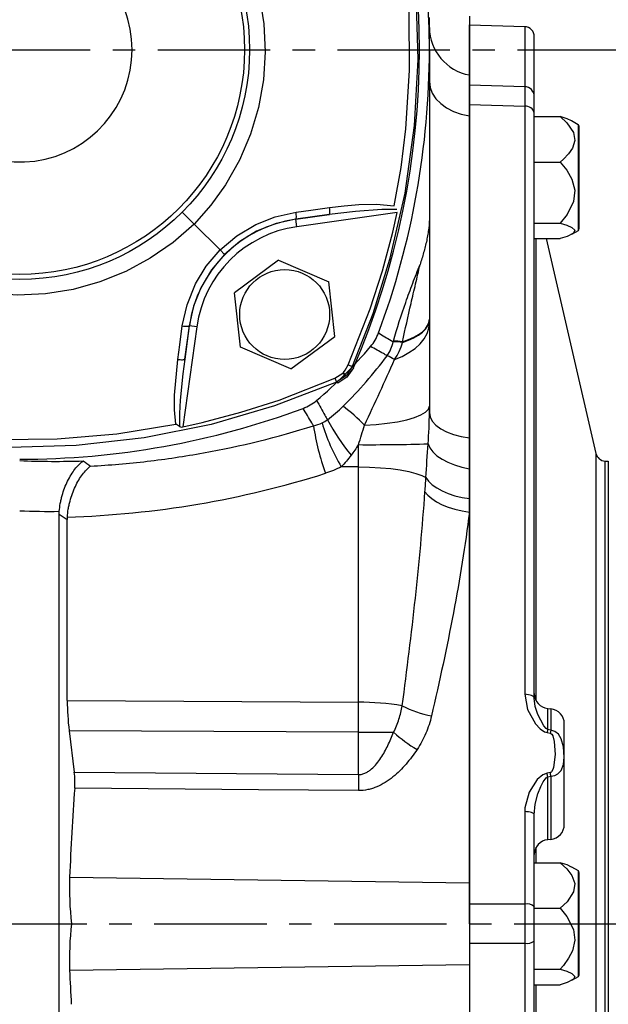
# Model space of a CAD drawing. Units: millimetres. Extents: x -49 to 2146, y -28 to 1372.
# Drawn here: x 1433 to 1550, y 440 to 637 of the extents above; entities that cross this region are included whole.
import ezdxf

# ---------------------------------------------------------------- set-up
doc = ezdxf.new("R2010")
doc.units = ezdxf.units.MM
doc.linetypes.add('中心線', pattern=[12, 7.5, -1.5, 1.5, -1.5])
for name, color, linetype in [('CEN', 2, '中心線'), ('DIM', 3, 'Continuous'), ('MAIN', 7, 'Continuous')]:
    doc.layers.add(name, color=color, linetype=linetype)
doc.styles.get("Standard").update_dxf_attribs({"font": 'simplex.shx'})
doc.dimstyles.new('L', dxfattribs={"dimscale": 7, "dimtxt": 2.7, "dimasz": 2.5, "dimexe": 1, "dimexo": 1, "dimgap": 1, "dimtad": 1, "dimdec": 4, "dimdsep": 46, "dimtxsty": 'Standard', "dimcen": 0, "dimclrd": 256, "dimclre": 256, "dimclrt": 256, "dimadec": 0, "dimazin": 0, "dimtfac": 0.6, "dimtdec": 4, "dimtmove": 0, "dimatfit": 3, "dimfxl": 0, "dimtolj": 1, "dimarcsym": 0})

# ---------------------------------------------------------------- blocks, each defined once
blk = doc.blocks.new('*D8')
at = {"layer": 'Defpoints', "color": 0}
for p in [(1294.35, 873.92), (1294.35, 511.83), (1694.55, 485.16)]:
    blk.add_point(p, dxfattribs=at)
at = {"layer": 'DIM', "lineweight": -2}
for p, q in [((1294.35, 518.83), (1294.35, 880.92)), ((1694.55, 492.16), (1694.55, 880.92)), ((1677.05, 873.92), (1311.85, 873.92))]:
    blk.add_line(p, q, dxfattribs=at)
at = {"layer": 'DIM'}
for points in [[(1311.85, 876.84), (1311.85, 871), (1294.35, 873.92)], [(1677.05, 876.84), (1677.05, 871), (1694.55, 873.92)]]:
    blk.add_solid(points, dxfattribs=at)
at = {"layer": 'DIM', "insert": (1494.45, 890.37), "char_height": 18.9, "attachment_point": 5}
blk.add_mtext('\\A1;400.2', dxfattribs=at)
blk = doc.blocks.new('*D10')
at = {"layer": 'Defpoints', "color": 0}
for p in [(1694.55, 821.39), (1432.55, 799.53), (1694.55, 485.16)]:
    blk.add_point(p, dxfattribs=at)
at = {"layer": 'DIM', "lineweight": -2}
for p, q in [((1432.55, 806.53), (1432.55, 828.39)), ((1694.55, 492.16), (1694.55, 828.39)), ((1450.05, 821.39), (1677.05, 821.39))]:
    blk.add_line(p, q, dxfattribs=at)
at = {"layer": 'DIM'}
for points in [[(1450.05, 824.3), (1450.05, 818.47), (1432.55, 821.39)], [(1677.05, 824.3), (1677.05, 818.47), (1694.55, 821.39)]]:
    blk.add_solid(points, dxfattribs=at)
at = {"layer": 'DIM', "insert": (1563.55, 837.84), "char_height": 18.9, "attachment_point": 5}
blk.add_mtext('\\A1;262', dxfattribs=at)
blk = doc.blocks.new('A$C365E3372')
at = {"layer": 'MAIN'}
for p, q in [((90.1, 180), (101.17, 179.61)), ((90.1, 0), (90.1, 180)), ((101.17, 179.61), (101.17, 167.58)), ((103.1, 165.65), (103.1, 177.61)), ((101.17, 167.58), (90.1, 167.93)), ((103.1, 162.26), (103.1, 165.65)), ((90.1, 164.02), (101.17, 163.67)), ((101.17, 163.67), (101.17, 45.93)), ((103.1, 45.17), (103.1, 162.26)), ((103.1, 161.61), (108.29, 161.61)), ((110.55, 160.79), (111.85, 160.03)), ((111.85, 160.03), (111.85, 139.07)), ((111.85, 160.03), (111.85, 138.75)), ((112.1, 139.18), (112.1, 159.6)), ((103.1, 152.5), (108.29, 152.5)), ((103.1, 140.28), (108.29, 140.28)), ((111.85, 138.75), (110.55, 137.99)), ((111.85, 139.07), (111.85, 138.75)), ((103.1, 137.17), (108.29, 137.17)), ((103.48, 44.61), (103.48, 137.17)), ((105.48, 137.17), (115.41, 94.18)), ((115.41, 94.18), (115.41, -94.18)), ((117.25, 92.63), (117.9, 92.6)), ((117.25, -92.63), (117.25, 92.63)), ((117.9, 92.6), (117.9, -92.6)), ((105.79, 43.09), (106.41, 43.03)), ((105.79, 38.9), (105.79, 43.09)), ((106.41, 43.03), (106.41, 38.77)), ((109.1, 36.52), (109.1, 40.04)), ((105.65, 38.26), (106.27, 38.14)), ((106.41, 38.77), (105.79, 38.9)), ((109.1, 19.87), (109.1, 36.52)), ((106.27, 30.25), (105.65, 30.14)), ((105.79, 29.38), (106.41, 29.51)), ((105.79, 16.82), (105.79, 29.38)), ((106.41, 29.51), (106.41, 16.88)), ((101.17, 22.44), (101.17, 3.91)), ((103.1, 3.39), (103.1, 21.82)), ((106.41, 16.88), (105.79, 16.82)), ((103.48, 12.22), (103.48, 15.3)), ((103.1, 12.22), (108.29, 12.22)), ((110.55, 11.4), (111.85, 10.64)), ((111.85, 10.64), (111.85, -10.64)), ((112.1, -10.21), (112.1, 10.21)), ((101.17, 3.91), (90.1, 3.91)), ((103.1, -3.39), (103.1, 3.39)), ((103.1, 3.11), (103.1, 3.39)), ((103.1, 3.11), (108.29, 3.11)), ((90.1, 0), (90.1, -180)), ((90.1, -3.91), (101.17, -3.91)), ((101.17, -3.91), (101.17, -163.67)), ((103.1, -162.26), (103.1, -3.39)), ((103.1, -9.11), (108.29, -9.11)), ((111.85, -10.64), (110.55, -11.4)), ((103.1, -12.22), (108.29, -12.22)), ((103.48, -137.17), (103.48, -12.22))]:
    blk.add_line(p, q, dxfattribs=at)
at = {"layer": 'MAIN', "flags": 128}
for points in [[(101.17, 167.58), (101.17, 166.03), (101.17, 163.67)], [(110.52, 160.73), (109.65, 161.18), (108.29, 161.61)], [(108.29, 161.61), (109.63, 160.36), (110.95, 158.41), (111.23, 156.83), (110.75, 155.27), (109.97, 154.13), (108.93, 153.06), (108.29, 152.5)], [(108.29, 152.5), (109.6, 150.87), (110.63, 149.06), (111.21, 146.88), (110.97, 144.63), (109.65, 141.98), (108.29, 140.28)], [(108.29, 140.28), (109.6, 139.86), (110.63, 139.4), (111.21, 138.85), (110.97, 138.28), (109.65, 137.6), (108.29, 137.17)], [(101.17, 45.93), (101.74, 42.86), (103.31, 40), (104.25, 39.01), (105.13, 38.43), (105.65, 38.26)], [(103.1, 45.17), (103.06, 45.32), (102.95, 45.46), (102.78, 45.59), (102.54, 45.7), (102.25, 45.79), (101.91, 45.86), (101.55, 45.91), (101.17, 45.93)], [(105.79, 38.9), (105.48, 39.06), (104.97, 39.6), (103.79, 41.89), (103.3, 43.5), (103.1, 45.17)], [(106.27, 38.14), (106.42, 38.08), (106.58, 37.94), (106.78, 37.62), (107.06, 36.49), (107.24, 33.86), (106.95, 31.25), (106.83, 30.86), (106.55, 30.4), (106.41, 30.29), (106.27, 30.25)], [(106.41, 29.51), (107.18, 29.67), (107.83, 30.02), (108.47, 30.69), (108.93, 31.89), (109.06, 33.38), (108.95, 35.41), (108.5, 37.05), (107.91, 37.95), (107.22, 38.5), (106.41, 38.77)], [(105.65, 30.14), (104.79, 29.81), (103.69, 28.88), (102.05, 26.34), (101.2, 23.18), (101.17, 22.44)], [(103.1, 21.82), (103.3, 23.94), (103.83, 26.01), (104.39, 27.48), (104.85, 28.4), (105.5, 29.22), (105.79, 29.38)], [(103.1, 21.82), (103.06, 21.94), (102.95, 22.05), (102.78, 22.16), (102.54, 22.25), (102.25, 22.33), (101.91, 22.39), (101.55, 22.43), (101.17, 22.44)], [(110.52, 11.34), (109.65, 11.79), (108.29, 12.22)], [(108.29, 12.22), (109.6, 11), (110.63, 9.66), (111.21, 8.03), (110.97, 6.35), (109.65, 4.38), (108.29, 3.11)], [(101.17, 3.91), (101.17, -0.09), (101.17, -3.91)], [(108.29, 3.11), (109.63, 1.43), (110.95, -1.18), (111.23, -3.3), (110.75, -5.4), (109.97, -6.92), (108.93, -8.36), (108.29, -9.11)], [(108.29, -9.11), (109.6, -9.53), (110.63, -9.98), (111.21, -10.54), (110.97, -11.11), (109.65, -11.79), (108.29, -12.22)]]:
    blk.add_lwpolyline(points, dxfattribs=at)
at = {"layer": 'MAIN'}
for centre, radius, start, end in [((101.1, 177.61), 2, 0, 88), ((101.14, 165.62), 1.96, 0.9442, 89.0047), ((101.37, 161.92), 1.76, 11.0911, 96.6162), ((111.6, 159.6), 0.5, 0, 60), ((111.6, 139.18), 0.5, 300, 0), ((117.36, 94.63), 2, 193, 267), ((106.1, 46.08), 3, 180, 264), ((106.1, 40.04), 3, 0, 84), ((138.54, 31.46), 33.59, 167.1911, 168.3109), ((138.07, 31.42), 32.5, 166.9322, 168.0666), ((85.97, 26.12), 20.08, 9.3605, 11.5503), ((86.87, 26.2), 19.82, 9.6264, 11.7927), ((106.1, 19.87), 3, 276, 0), ((106.1, 13.83), 3, 96, 180), ((111.6, 10.21), 0.5, 0, 60), ((101.61, 1.7), 2.26, 48.6215, 101.113), ((101.61, -1.7), 2.26, 258.887, 311.3785), ((111.6, -10.21), 0.5, 300, 0)]:
    blk.add_arc(centre, radius, start, end, dxfattribs=at)
blk = doc.blocks.new('A$C9303')
at = {"layer": 'MAIN'}
for p, q in [((-35.44, 55.48), (-32.62, 75.53)), ((32.62, 75.53), (35.44, 55.48)), ((35.44, 55.48), (32.62, 75.53)), ((-65.28, 65.28), (-63.42, 66.54)), ((-63.67, 66.79), (-63.42, 66.54)), ((63.42, 66.54), (63.67, 66.79)), ((63.42, 66.54), (65.28, 65.28)), ((-66.54, 63.42), (-66.79, 63.67)), ((-54.28, 63.93), (-63.09, 57.4)), ((-54.28, 63.93), (-44.22, 59.56)), ((57.4, 63.09), (46.51, 61.85)), ((63.93, 54.28), (57.4, 63.09)), ((65.77, 63.09), (64.78, 64.66)), ((66.79, 63.67), (66.54, 63.42)), ((-33.02, 61.95), (-33.96, 55.27)), ((-33.93, 55.26), (-33.02, 61.95)), ((33.96, 55.27), (33.02, 61.95)), ((33.02, 61.95), (33.93, 55.26)), ((33.02, 61.95), (33.96, 55.27)), ((33.93, 55.26), (33.02, 61.95)), ((42.13, 51.79), (46.51, 61.85)), ((-44.22, 59.56), (-42.97, 48.66)), ((-63.09, 57.4), (-61.85, 46.51)), ((-35.44, 55.48), (-33.96, 55.27)), ((-33.93, 55.26), (-33.96, 55.27)), ((33.93, 55.26), (33.96, 55.27)), ((33.93, 55.26), (33.96, 55.27)), ((33.96, 55.27), (35.44, 55.48)), ((33.96, 55.27), (35.44, 55.48)), ((63.93, 54.28), (59.56, 44.22)), ((42.13, 51.79), (48.66, 42.97)), ((-51.79, 42.13), (-42.97, 48.66)), ((-51.79, 42.13), (-61.85, 46.51)), ((59.56, 44.22), (48.66, 42.97)), ((-40.1, 40.1), (-41, 41)), ((-34.91, 34.91), (-40.1, 40.1)), ((34.91, 34.91), (40.1, 40.1)), ((-75.53, 32.62), (-55.48, 35.44)), ((-55.27, 33.96), (-61.95, 33.02)), ((-61.95, 33.02), (-55.26, 33.93)), ((-55.48, 35.44), (-55.27, 33.96)), ((-55.26, 33.93), (-55.27, 33.96)), ((-34.91, 34.91), (-32.53, 32.53)), ((34.91, 34.91), (32.53, 32.53)), ((55.26, 33.93), (55.27, 33.96)), ((55.26, 33.93), (61.95, 33.02)), ((55.27, 33.96), (55.48, 35.44)), ((61.95, 33.02), (55.27, 33.96)), ((55.48, 35.44), (75.53, 32.62)), ((-55.48, -35.44), (-75.53, -32.62)), ((-61.95, -33.02), (-55.27, -33.96)), ((-55.26, -33.93), (-61.95, -33.02)), ((-32.53, -32.53), (-34.91, -34.91)), ((32.53, -32.53), (34.91, -34.91)), ((61.95, -33.02), (55.26, -33.93)), ((55.27, -33.96), (61.95, -33.02)), ((75.53, -32.62), (55.48, -35.44)), ((-55.27, -33.96), (-55.48, -35.44)), ((-55.26, -33.93), (-55.27, -33.96)), ((-40.1, -40.1), (-34.91, -34.91)), ((40.1, -40.1), (34.91, -34.91)), ((55.26, -33.93), (55.27, -33.96)), ((55.48, -35.44), (55.27, -33.96)), ((-41, -41), (-40.1, -40.1)), ((41, -41), (40.1, -40.1)), ((-59.56, -44.22), (-48.66, -42.97)), ((-42.13, -51.79), (-48.66, -42.97)), ((51.79, -42.13), (42.97, -48.66)), ((51.79, -42.13), (61.85, -46.51)), ((-63.93, -54.28), (-59.56, -44.22)), ((63.09, -57.4), (61.85, -46.51)), ((44.22, -59.56), (42.97, -48.66)), ((-42.13, -51.79), (-46.51, -61.85)), ((-63.93, -54.28), (-57.4, -63.09)), ((-33.96, -55.27), (-35.44, -55.48)), ((-32.62, -75.53), (-35.44, -55.48)), ((-33.93, -55.26), (-33.96, -55.27)), ((-33.96, -55.27), (-33.02, -61.95)), ((-33.02, -61.95), (-33.93, -55.26)), ((35.44, -55.48), (32.62, -75.53)), ((33.93, -55.26), (33.02, -61.95)), ((33.02, -61.95), (33.96, -55.27)), ((33.93, -55.26), (33.96, -55.27)), ((35.44, -55.48), (33.96, -55.27)), ((54.28, -63.93), (63.09, -57.4)), ((54.28, -63.93), (44.22, -59.56)), ((-57.4, -63.09), (-46.51, -61.85)), ((-66.79, -63.67), (-66.54, -63.42)), ((-65.28, -65.28), (-66.54, -63.42)), ((-65.77, -63.09), (-64.78, -64.66)), ((63.09, -65.77), (64.66, -64.78)), ((66.54, -63.42), (66.79, -63.67)), ((-63.42, -66.54), (-63.67, -66.79)), ((65.28, -65.28), (63.42, -66.54)), ((63.67, -66.79), (63.42, -66.54))]:
    blk.add_line(p, q, dxfattribs=at)
at = {"layer": 'MAIN', "flags": 128}
for points in [[(-63.42, 66.54), (-51.03, 71.3), (-38.29, 75.02), (-24.9, 77.72), (-11.33, 79.27), (1.94, 79.66), (15.19, 78.95), (28.72, 77.07), (42.04, 74.04), (52.83, 70.68), (63.42, 66.54)], [(31.25, 74.95), (23.58, 76.32), (15.83, 77.3), (8.07, 77.89), (0.29, 78.1), (-7.53, 77.92), (-15.24, 77.36), (-23.28, 76.36), (-31.25, 74.95)], [(-32.62, 75.53), (-34.58, 75.1), (-36.53, 74.65), (-44.26, 72.6), (-51.9, 70.15), (-57.53, 68.07), (-63.09, 65.77)], [(-33.02, 61.95), (-32.64, 64.91), (-32.11, 70.16), (-31.96, 72.81), (-32, 75.46)], [(-32, 75.46), (-32.02, 75.47), (-32.21, 75.54), (-32.43, 75.56), (-32.62, 75.53)], [(-32, 75.46), (-31.41, 75.07), (-31.26, 74.96), (-31.25, 74.95)], [(-31.25, 74.95), (-31.04, 73.53), (-30.95, 72.08), (-30.93, 70.61), (-30.96, 69.14), (-31.2, 65.58), (-31.62, 62.02)], [(31.25, 74.95), (30.95, 72.08), (30.96, 69.14), (31.2, 65.58), (31.62, 62.02)], [(32, 75.46), (31.41, 75.07), (31.26, 74.96), (31.25, 74.95)], [(33.02, 61.95), (32.64, 64.91), (32.11, 70.16), (31.96, 72.81), (32, 75.46)], [(32, 75.46), (32.02, 75.47), (32.21, 75.54), (32.43, 75.56), (32.62, 75.53)], [(63.09, 65.77), (51.9, 70.15), (44.28, 72.59), (36.53, 74.65), (32.62, 75.53)], [(-66.79, 63.67), (-65.69, 65.36), (-64.09, 66.58), (-63.67, 66.79)], [(-66.54, 63.42), (-65.45, 65.1), (-65.28, 65.28)], [(-64.66, 64.78), (-64.78, 64.9), (-64.9, 65), (-65, 65.09), (-65.09, 65.16), (-65.16, 65.21), (-65.21, 65.25), (-65.25, 65.27), (-65.28, 65.28)], [(-64.78, 64.66), (-64.9, 64.78), (-65, 64.9), (-65.09, 65), (-65.16, 65.09), (-65.21, 65.16), (-65.25, 65.21), (-65.27, 65.25), (-65.28, 65.28)], [(-63.09, 65.77), (-63.5, 65.57), (-63.9, 65.34), (-64.29, 65.08), (-64.66, 64.78)], [(-63.09, 65.77), (-63.16, 65.93), (-63.22, 66.08), (-63.28, 66.21), (-63.33, 66.32), (-63.36, 66.41), (-63.39, 66.48), (-63.41, 66.52), (-63.42, 66.54)], [(63.09, 65.77), (63.16, 65.93), (63.22, 66.08), (63.28, 66.21), (63.33, 66.32), (63.36, 66.41), (63.39, 66.48), (63.41, 66.52), (63.42, 66.54)], [(64.66, 64.78), (64.18, 65.16), (63.09, 65.77)], [(63.67, 66.79), (65.46, 65.58), (66.65, 63.96), (66.79, 63.67)], [(64.66, 64.78), (64.78, 64.9), (64.9, 65), (65, 65.09), (65.09, 65.16), (65.16, 65.21), (65.21, 65.25), (65.25, 65.27), (65.28, 65.28)], [(65.28, 65.28), (65.27, 65.25), (65.25, 65.21), (65.21, 65.16), (65.16, 65.09), (65.09, 65), (65, 64.9), (64.9, 64.78), (64.78, 64.66)], [(65.28, 65.28), (66.33, 63.86), (66.54, 63.42)], [(-66.54, -63.42), (-71.3, -51.03), (-75.02, -38.29), (-77.72, -24.9), (-79.27, -11.33), (-79.66, 1.94), (-78.95, 15.19), (-77.07, 28.72), (-74.04, 42.04), (-70.68, 52.83), (-66.54, 63.42)], [(-65.77, 63.09), (-68.06, 57.54), (-70.15, 51.9), (-72.59, 44.28), (-74.65, 36.53), (-75.1, 34.58), (-75.53, 32.62)], [(-65.77, 63.09), (-65.93, 63.16), (-66.08, 63.22), (-66.21, 63.28), (-66.32, 63.33), (-66.41, 63.36), (-66.48, 63.39), (-66.52, 63.41), (-66.54, 63.42)], [(-64.78, 64.66), (-65.16, 64.18), (-65.49, 63.65), (-65.77, 63.09)], [(65.77, 63.09), (65.93, 63.16), (66.08, 63.22), (66.21, 63.28), (66.32, 63.33), (66.41, 63.36), (66.48, 63.39), (66.52, 63.41), (66.54, 63.42)], [(75.53, 32.62), (74.65, 36.53), (72.6, 44.26), (70.15, 51.9), (65.77, 63.09)], [(66.54, 63.42), (71.3, 51.03), (75.02, 38.29), (77.72, 24.9), (79.27, 11.33), (79.66, -1.94), (78.95, -15.19), (77.07, -28.72), (74.04, -42.04), (70.67, -52.86), (66.54, -63.42)], [(-31.62, 62.02), (-31.89, 62.05), (-32.14, 62.06), (-32.38, 62.07), (-32.59, 62.07), (-32.76, 62.05), (-32.89, 62.03), (-32.98, 61.99), (-33.02, 61.95)], [(-31.62, 62.02), (-32.02, 59.09), (-32.54, 55.32)], [(31.62, 62.02), (31.89, 62.05), (32.14, 62.06), (32.38, 62.07), (32.59, 62.07), (32.76, 62.05), (32.89, 62.03), (32.98, 61.99), (33.02, 61.95)], [(32.54, 55.32), (32.14, 58.25), (31.62, 62.02)], [(31.62, 62.02), (32.02, 59.09), (32.54, 55.32)], [(-41, 41), (-38.37, 44.09), (-36.24, 47.66), (-34.79, 51.33), (-33.93, 55.26)], [(-32.54, 55.32), (-33.49, 51.07), (-35.18, 46.9), (-37.34, 43.36), (-40.1, 40.1), (-40.1, 40.1)], [(-32.54, 55.32), (-32.81, 55.34), (-33.07, 55.36), (-33.3, 55.37), (-33.5, 55.37), (-33.68, 55.36), (-33.81, 55.33), (-33.89, 55.3), (-33.93, 55.26)], [(33.93, 55.26), (33.89, 55.3), (33.81, 55.33), (33.68, 55.36), (33.5, 55.37), (33.3, 55.37), (33.07, 55.36), (32.81, 55.34), (32.54, 55.32)], [(32.54, 55.32), (32.81, 55.34), (33.07, 55.36), (33.3, 55.37), (33.5, 55.37), (33.68, 55.36), (33.81, 55.33), (33.89, 55.3), (33.93, 55.26)], [(40.1, 40.1), (40.1, 40.1), (37.28, 43.43), (34.99, 47.28), (33.46, 51.16), (32.54, 55.32)], [(33.93, 55.26), (34.8, 51.31), (36.36, 47.42), (38.38, 44.07), (41, 41)], [(-34.91, 34.91), (-34.91, 34.91), (-30.72, 38.58), (-26.13, 41.77), (-21.23, 44.42), (-16.07, 46.5), (-10.68, 47.99), (-5.18, 48.88), (0.42, 49.14), (6.03, 48.78), (11.55, 47.8), (16.94, 46.19), (22.14, 43.98), (27.04, 41.21), (31.14, 38.26), (34.91, 34.91), (34.91, 34.91)], [(-40.1, 40.1), (-40.1, 40.1), (-43.43, 37.28), (-47.28, 34.99), (-51.16, 33.46), (-55.32, 32.54)], [(-55.26, 33.93), (-51.31, 34.8), (-47.42, 36.36), (-44.07, 38.38), (-41, 41)], [(55.32, 32.54), (51.07, 33.49), (46.9, 35.18), (43.36, 37.34), (40.1, 40.1), (40.1, 40.1)], [(41, 41), (44.09, 38.37), (47.66, 36.24), (51.33, 34.79), (55.26, 33.93)], [(-55.32, 32.54), (-55.34, 32.81), (-55.36, 33.07), (-55.37, 33.3), (-55.37, 33.5), (-55.36, 33.68), (-55.33, 33.81), (-55.3, 33.89), (-55.26, 33.93)], [(-34.91, -34.91), (-34.91, -34.91), (-38.58, -30.72), (-41.77, -26.13), (-44.42, -21.23), (-46.5, -16.07), (-47.99, -10.68), (-48.88, -5.18), (-49.14, 0.42), (-48.78, 6.03), (-47.8, 11.55), (-46.19, 16.94), (-43.98, 22.14), (-41.21, 27.04), (-38.26, 31.14), (-34.91, 34.91), (-34.91, 34.91)], [(34.91, 34.91), (34.91, 34.91), (38.58, 30.72), (41.77, 26.13), (44.42, 21.23), (46.5, 16.07), (47.99, 10.68), (48.88, 5.18), (49.14, -0.42), (48.78, -6.03), (47.8, -11.55), (46.19, -16.94), (43.98, -22.14), (41.21, -27.04), (38.26, -31.14), (34.91, -34.91), (34.91, -34.91)], [(55.32, 32.54), (55.34, 32.81), (55.36, 33.07), (55.37, 33.3), (55.37, 33.5), (55.36, 33.68), (55.33, 33.81), (55.3, 33.89), (55.26, 33.93)], [(-75.53, 32.62), (-75.56, 32.41), (-75.53, 32.17), (-75.46, 32)], [(-75.46, 32), (-72.47, 31.97), (-67.21, 32.38), (-61.95, 33.02)], [(-74.95, 31.25), (-74.96, 31.26), (-75.07, 31.41), (-75.46, 32)], [(-62.02, 31.62), (-64.95, 31.26), (-67.89, 31.02), (-71.41, 30.93), (-73.19, 31.01), (-74.95, 31.25)], [(-62.02, 31.62), (-62.05, 31.89), (-62.06, 32.14), (-62.07, 32.38), (-62.07, 32.59), (-62.05, 32.76), (-62.03, 32.89), (-61.99, 32.98), (-61.95, 33.02)], [(-55.32, 32.54), (-58.25, 32.14), (-62.02, 31.62)], [(62.02, 31.62), (59.09, 32.02), (55.32, 32.54)], [(61.95, 33.02), (64.91, 32.64), (70.16, 32.11), (72.81, 31.96), (75.46, 32)], [(62.02, 31.62), (62.05, 31.89), (62.06, 32.14), (62.07, 32.38), (62.07, 32.59), (62.05, 32.76), (62.03, 32.89), (61.99, 32.98), (61.95, 33.02)], [(74.95, 31.25), (72.08, 30.95), (69.14, 30.96), (65.58, 31.2), (62.02, 31.62)], [(75.46, 32), (75.07, 31.41), (74.96, 31.26), (74.95, 31.25)], [(75.46, 32), (75.47, 32.02), (75.54, 32.21), (75.56, 32.43), (75.53, 32.62)], [(-74.95, 31.25), (-76.32, 23.57), (-77.3, 15.83), (-78.04, 4.19), (-77.92, -7.53), (-76.89, -19.42), (-74.95, -31.25)], [(74.95, -31.25), (76.32, -23.58), (77.3, -15.83), (78.04, -4.16), (77.92, 7.53), (76.89, 19.45), (74.95, 31.25)], [(-75.46, -32), (-75.07, -31.41), (-74.96, -31.26), (-74.95, -31.25)], [(-74.95, -31.25), (-72.08, -30.95), (-69.14, -30.96), (-65.58, -31.2), (-62.02, -31.62)], [(62.02, -31.62), (64.95, -31.26), (67.89, -31.02), (71.41, -30.93), (74.95, -31.25)], [(-75.46, -32), (-75.47, -32.02), (-75.54, -32.21), (-75.56, -32.43), (-75.53, -32.62)], [(-75.53, -32.62), (-74.65, -36.53), (-72.6, -44.26), (-70.15, -51.9), (-68.07, -57.53), (-65.77, -63.09)], [(-61.95, -33.02), (-64.91, -32.64), (-70.16, -32.11), (-72.81, -31.96), (-75.46, -32)], [(-61.95, -33.02), (-61.99, -32.98), (-62.03, -32.89), (-62.05, -32.76), (-62.07, -32.59), (-62.07, -32.38), (-62.06, -32.14), (-62.05, -31.89), (-62.02, -31.62)], [(-62.02, -31.62), (-59.09, -32.02), (-55.32, -32.54)], [(-55.26, -33.93), (-55.3, -33.89), (-55.33, -33.81), (-55.36, -33.68), (-55.37, -33.5), (-55.37, -33.3), (-55.36, -33.07), (-55.34, -32.81), (-55.32, -32.54)], [(-55.32, -32.54), (-51.07, -33.49), (-46.9, -35.18), (-43.36, -37.34), (-40.1, -40.1), (-40.1, -40.1)], [(40.1, -40.1), (40.1, -40.1), (43.43, -37.28), (47.28, -34.99), (51.16, -33.46), (55.32, -32.54)], [(55.26, -33.93), (55.3, -33.89), (55.33, -33.81), (55.36, -33.68), (55.37, -33.5), (55.37, -33.3), (55.36, -33.07), (55.34, -32.81), (55.32, -32.54)], [(55.32, -32.54), (58.25, -32.14), (62.02, -31.62)], [(61.95, -33.02), (61.99, -32.98), (62.03, -32.89), (62.05, -32.76), (62.07, -32.59), (62.07, -32.38), (62.06, -32.14), (62.05, -31.89), (62.02, -31.62)], [(75.46, -32), (72.47, -31.97), (67.21, -32.38), (61.95, -33.02)], [(65.77, -63.09), (70.15, -51.9), (72.59, -44.28), (74.65, -36.53), (75.53, -32.62)], [(-41, -41), (-44.09, -38.37), (-47.66, -36.24), (-51.33, -34.79), (-55.26, -33.93)], [(34.91, -34.91), (34.91, -34.91), (30.72, -38.58), (26.13, -41.77), (21.23, -44.42), (16.07, -46.5), (10.68, -47.99), (5.18, -48.88), (-0.42, -49.14), (-6.03, -48.78), (-11.55, -47.8), (-16.94, -46.19), (-22.14, -43.98), (-27.04, -41.21), (-31.14, -38.26), (-34.91, -34.91), (-34.91, -34.91)], [(55.26, -33.93), (51.31, -34.8), (47.42, -36.36), (44.07, -38.38), (41, -41)], [(-33.93, -55.26), (-34.8, -51.31), (-36.36, -47.42), (-38.38, -44.07), (-41, -41)], [(-40.1, -40.1), (-40.1, -40.1), (-37.28, -43.43), (-34.99, -47.28), (-33.46, -51.16), (-32.54, -55.32)], [(32.54, -55.32), (33.49, -51.07), (35.18, -46.9), (37.34, -43.36), (40.1, -40.1), (40.1, -40.1)], [(41, -41), (38.37, -44.09), (36.24, -47.66), (34.79, -51.33), (33.93, -55.26)], [(-33.93, -55.26), (-33.89, -55.3), (-33.81, -55.33), (-33.68, -55.36), (-33.5, -55.37), (-33.3, -55.37), (-33.07, -55.36), (-32.81, -55.34), (-32.54, -55.32)], [(-32.54, -55.32), (-32.14, -58.25), (-31.62, -62.02)], [(31.62, -62.02), (32.02, -59.09), (32.54, -55.32)], [(32.54, -55.32), (32.81, -55.34), (33.07, -55.36), (33.3, -55.37), (33.5, -55.37), (33.68, -55.36), (33.81, -55.33), (33.89, -55.3), (33.93, -55.26)], [(-32, -75.46), (-31.97, -72.47), (-32.38, -67.21), (-33.02, -61.95)], [(-33.02, -61.95), (-32.98, -61.99), (-32.89, -62.03), (-32.76, -62.05), (-32.59, -62.07), (-32.38, -62.07), (-32.14, -62.06), (-31.89, -62.05), (-31.62, -62.02)], [(-31.62, -62.02), (-31.02, -67.89), (-30.93, -71.41), (-31.25, -74.95)], [(31.25, -74.95), (30.95, -72.08), (30.96, -69.14), (31.62, -62.02)], [(31.62, -62.02), (31.89, -62.05), (32.14, -62.06), (32.38, -62.07), (32.59, -62.07), (32.76, -62.05), (32.89, -62.03), (32.98, -61.99), (33.02, -61.95)], [(33.02, -61.95), (32.64, -64.91), (32.11, -70.16), (31.96, -72.81), (32, -75.46)], [(-63.67, -66.79), (-65.36, -65.69), (-66.58, -64.09), (-66.79, -63.67)], [(-65.77, -63.09), (-65.93, -63.16), (-66.08, -63.22), (-66.21, -63.28), (-66.32, -63.33), (-66.41, -63.36), (-66.48, -63.39), (-66.52, -63.41), (-66.54, -63.42)], [(-64.78, -64.66), (-64.9, -64.78), (-65, -64.9), (-65.09, -65), (-65.16, -65.09), (-65.21, -65.16), (-65.25, -65.21), (-65.27, -65.25), (-65.28, -65.28)], [(-64.66, -64.78), (-64.78, -64.9), (-64.9, -65), (-65, -65.09), (-65.09, -65.16), (-65.16, -65.21), (-65.21, -65.25), (-65.25, -65.27), (-65.28, -65.28)], [(-64.66, -64.78), (-64.18, -65.16), (-63.09, -65.77)], [(66.79, -63.67), (65.46, -65.59), (63.67, -66.79)], [(64.66, -64.78), (64.78, -64.9), (64.9, -65), (65, -65.09), (65.09, -65.16), (65.16, -65.21), (65.21, -65.25), (65.25, -65.27), (65.28, -65.28)], [(64.78, -64.66), (65.16, -64.18), (65.77, -63.09)], [(64.78, -64.66), (64.9, -64.78), (65, -64.9), (65.09, -65), (65.16, -65.09), (65.21, -65.16), (65.25, -65.21), (65.27, -65.25), (65.28, -65.28)], [(66.54, -63.42), (65.45, -65.1), (65.28, -65.28)], [(65.77, -63.09), (65.93, -63.16), (66.08, -63.22), (66.21, -63.28), (66.32, -63.33), (66.41, -63.36), (66.48, -63.39), (66.52, -63.41), (66.54, -63.42)], [(-63.42, -66.54), (-65.1, -65.45), (-65.28, -65.28)], [(-63.09, -65.77), (-63.16, -65.93), (-63.22, -66.08), (-63.28, -66.21), (-63.33, -66.32), (-63.36, -66.41), (-63.39, -66.48), (-63.41, -66.52), (-63.42, -66.54)], [(63.42, -66.54), (51.03, -71.3), (38.29, -75.02), (24.9, -77.72), (11.33, -79.27), (-1.94, -79.66), (-15.19, -78.95), (-28.72, -77.07), (-42.04, -74.04), (-52.86, -70.67), (-63.42, -66.54)], [(-63.09, -65.77), (-51.9, -70.15), (-44.28, -72.59), (-36.53, -74.65), (-32.62, -75.53)], [(32.62, -75.53), (36.53, -74.65), (44.26, -72.6), (51.9, -70.15), (63.09, -65.77)], [(63.09, -65.77), (63.16, -65.93), (63.22, -66.08), (63.28, -66.21), (63.33, -66.32), (63.36, -66.41), (63.39, -66.48), (63.41, -66.52), (63.42, -66.54)], [(-32.62, -75.53), (-32.41, -75.56), (-32.17, -75.53), (-32, -75.46)], [(-31.25, -74.95), (-31.26, -74.96), (-31.41, -75.07), (-32, -75.46)], [(-31.25, -74.95), (-23.58, -76.32), (-15.83, -77.3), (-4.19, -78.04), (7.53, -77.92), (19.42, -76.89), (31.25, -74.95)], [(32, -75.46), (31.41, -75.07), (31.26, -74.96), (31.25, -74.95)], [(32, -75.46), (32.02, -75.47), (32.21, -75.54), (32.43, -75.56), (32.62, -75.53)]]:
    blk.add_lwpolyline(points, dxfattribs=at)
at = {"layer": 'MAIN'}
for centre, radius in [((-53.03, 53.03), 9), ((53.03, 53.03), 9), ((0, 0), 46), ((0, 0), 45), ((-53.03, -53.03), 9), ((53.03, -53.03), 9)]:
    blk.add_circle(centre, radius, dxfattribs=at)
for centre, radius, start, end in [((0, -80), 160, 66.5506, 113.4494), ((80, 0), 160, 156.5506, 203.4494), ((-63.86, 63.86), 1.22, 130.7045, 139.2955), ((63.86, 63.86), 1.22, 40.7045, 49.2955), ((-80, 0), 160, 336.5506, 23.4494), ((-58.75, 58.75), 23.54, 278, 352), ((-58.75, 58.75), 25.04, 278, 352), ((58.75, 58.75), 25.04, 188, 262), ((58.75, 58.75), 23.54, 188, 262), ((-58.75, -58.75), 23.54, 8, 82), ((-58.75, -58.75), 25.04, 8, 82), ((58.75, -58.75), 25.04, 98, 172), ((58.75, -58.75), 23.54, 98, 172), ((-63.86, -63.86), 1.22, 220.7045, 229.2955), ((63.86, -63.86), 1.22, 310.7045, 319.2955)]:
    blk.add_arc(centre, radius, start, end, dxfattribs=at)

msp = doc.modelspace()

# ---------------------------------------------------------------- linework, layer by layer
at = {"layer": 'CEN', "ltscale": 3}
for p, q in [((1316.16964, 630.65937), (1553.05983, 630.65937)), ((1279.48284, 455.65937), (1700.54873, 455.65937))]:
    msp.add_line(p, q, dxfattribs=at)
at = {"layer": 'MAIN'}
for p, q in [((1522.54873, 637.35623), (1522.54873, 636.65937)), ((1522.54873, 636.65937), (1522.54873, 625.59443)), ((1522.54873, 625.59443), (1522.54873, 617.43733)), ((1522.54873, 617.43733), (1522.54873, 552.9515)), ((1514.54873, 558.03483), (1514.54873, 558.95986)), ((1522.54873, 552.9515), (1522.54873, 546.76467)), ((1500.33377, 547.1607), (1496.90399, 547.16389)), ((1500.33377, 500.00452), (1500.33377, 547.1607)), ((1522.54873, 546.76467), (1522.54873, 540.77902)), ((1522.54873, 540.77902), (1522.54873, 538.09253)), ((1440.44772, 455.65937), (1440.44772, 537.66576)), ((1442.06884, 500.32546), (1442.06884, 536.58305)), ((1522.54873, 538.09253), (1522.54873, 463.81647)), ((1442.06884, 500.32546), (1500.33377, 500.00452)), ((1442.44562, 494.30221), (1443.47049, 486.01702)), ((1500.33377, 493.98335), (1442.44562, 494.30221)), ((1500.33377, 485.52497), (1500.33377, 493.98335)), ((1500.33377, 493.98335), (1507.38463, 493.98335)), ((1443.47049, 486.01702), (1500.33377, 485.52497)), ((1442.54122, 464.95657), (1522.54873, 463.81647)), ((1522.54873, 463.81647), (1522.54873, 447.50227)), ((1432.54873, 455.65937), (1440.44772, 455.65937)), ((1440.44772, 437.00818), (1440.44772, 455.65937)), ((1440.44772, 455.65937), (1442.94158, 455.65937)), ((1442.54122, 446.36218), (1522.54873, 447.50227)), ((1522.54873, 447.50227), (1522.54873, 364.33406))]:
    msp.add_line(p, q, dxfattribs=at)
at = {"layer": 'MAIN', "flags": 128}
for points in [[(1514.54873, 624.27088), (1514.69489, 623.08281), (1515.12908, 621.92948), (1515.83862, 620.84458), (1516.80277, 619.85984), (1517.99333, 619.00404), (1519.37552, 618.30219), (1520.90893, 617.77482), (1522.54873, 617.43733)], [(1507.55243, 568.61102), (1509.08318, 569.25727), (1510.46277, 570.01077), (1511.66932, 570.85956), (1512.68372, 571.79019), (1513.48987, 572.7879), (1514.075, 573.83688), (1514.42983, 574.92049), (1514.54873, 576.02157)], [(1509.16255, 572.0425), (1510.36208, 572.48344), (1511.43234, 572.97338), (1512.36056, 573.50646), (1513.13563, 574.07631), (1513.74828, 574.67612), (1514.1912, 575.29871), (1514.45908, 575.93664), (1514.54873, 576.58229)], [(1509.18578, 572.16607), (1510.38043, 572.60724), (1511.44619, 573.09713), (1512.37039, 573.62992), (1513.14204, 574.19926), (1513.75194, 574.79837), (1514.19284, 575.42013), (1514.45949, 576.05715), (1514.54873, 576.70183)], [(1501.56424, 555.50302), (1503.90025, 555.63339), (1506.12571, 555.85716), (1508.18409, 556.16864), (1510.02309, 556.55993), (1511.59599, 557.02108), (1512.86283, 557.54037), (1513.79143, 558.10462), (1514.3582, 558.69949), (1514.54873, 559.30986)], [(1514.54873, 558.03483), (1514.69489, 557.15105), (1515.12908, 556.29311), (1515.83862, 555.48608), (1516.80277, 554.75355), (1517.99333, 554.11694), (1519.37552, 553.59485), (1520.90893, 553.20255), (1522.54873, 552.9515)], [(1514.29664, 551.74278), (1514.65892, 550.92683), (1515.25396, 550.13035), (1516.06716, 549.37289), (1517.0785, 548.67309), (1518.26315, 548.04815), (1519.59196, 547.51343), (1521.03229, 547.08207), (1522.54873, 546.76467)], [(1500.33377, 547.1607), (1502.58599, 547.10037), (1504.7686, 546.97005), (1506.83157, 546.77272), (1508.72764, 546.5129), (1510.41333, 546.19655), (1511.85003, 545.83092), (1513.0048, 545.4244), (1513.85117, 544.98628)], [(1513.85117, 544.98628), (1514.38327, 544.25671), (1515.11586, 543.55735), (1516.03264, 542.90377), (1517.11318, 542.31051), (1518.33342, 541.79081), (1519.66619, 541.35623), (1521.0818, 541.01644), (1522.54873, 540.77902)], [(1513.66275, 542.15856), (1514.24326, 541.44739), (1515.01815, 540.76737), (1515.97037, 540.13348), (1517.07894, 539.55967), (1518.31946, 539.05858), (1519.66462, 538.64125), (1521.0848, 538.31685), (1522.54873, 538.09253)], [(1500.33377, 482.30849), (1480.36189, 482.48593), (1443.55967, 482.81221)]]:
    msp.add_lwpolyline(points, dxfattribs=at)
at = {"layer": 'MAIN'}
for centre, radius, start, end in [((1432.54873, 630.65937), 22.5, 195.46601, 164.53399), ((1351.54873, 630.65937), 163, 0, 4.0129794), ((1524.3227, 635.20675), 9.77464, 180.6721852, 259.5436365), ((1351.54873, 630.65937), 163, 339.635026, 0.0000006), ((1507.30782, 560.09717), 12.08846, 81.174254, 90.0629716), ((1507.356, 560.26471), 12.0412, 81.2594876, 90.1258678), ((1432.54873, 630.65937), 92, 310.2340364, 319.7659636), ((1499.68421, 555.5154), 15.27757, 59.0013232, 65.2180159), ((1432.54873, 711.65937), 163, 270, 290.364974), ((1470.91735, 524.98749), 43.24846, 44.8769442, 52.4183554), ((1538.23576, 580.77607), 50.31172, 208.7733852, 218.5180438), ((1538.68586, 562.25521), 47.82962, 188.2998826, 200.062062), ((1529.18975, 566.48114), 37.62348, 196.2716309, 210.8929678), ((1502.8159, 936.73539), 385.16375, 269.6328879, 271.7080932), ((1500.12144, 442.89764), 57.10728, 80.9419911, 89.7869686), ((1519.72297, 520.3791), 23.6056, 243.2879558, 258.3700134), ((1527.14659, 515.98771), 29.57579, 228.0732287, 239.3863096), ((1682.36526, 483.91673), 182.03859, 179.4938082, 180.5061918)]:
    msp.add_arc(centre, radius, start, end, dxfattribs=at)
for centre, major_axis, ratio, start_param, end_param in [((1436.87155, 728.8088), (46.89857, 186.05562), 0.994762114, 3.417075464, 3.692303566), ((1439.71532, 728.69035), (73.93889, 175.71144), 0.994201342, 3.504193003, 3.545958254), ((1901.27247, 767.92397), (572.98589, 68.78001), 0.555315209, 3.714404345, 3.719120456), ((1459.35811, 494.20069), (-5.4257, 28.85577), 0.568893556, 1.251583875, 1.460735304), ((1646.73471, 367.88945), (-61.64529, 352.69065), 0.553350128, 1.144072686, 1.196890556), ((1461.65986, 455.86818), (-5.77185, 33.02242), 0.553350128, 1.196890556, 1.480672239), ((1461.65986, 455.45057), (5.77185, 33.02242), 0.553350128, 1.660920414, 1.944702098), ((1646.73471, 543.4293), (61.64529, 352.69065), 0.553350128, 1.944702098, 1.964831072)]:
    msp.add_ellipse(centre, major_axis=major_axis, ratio=ratio, start_param=start_param, end_param=end_param, dxfattribs=at)
for points, knots in [([(1514.54873, 635.09207), (1514.54873, 635.44427), (1514.54873, 635.96044), (1514.54873, 636.54143), (1514.54873, 636.82663), (1514.54873, 636.94772), (1514.54873, 637.02819), (1514.54908, 637.07006), (1514.54873, 637.10828)], [0, 0, 0, 0, 0.5, 0.75, 0.875, 0.9375, 0.9375, 1, 1, 1, 1]), ([(1514.54873, 631.00938), (1514.54873, 631.66328), (1514.54873, 633.47206), (1514.54873, 634.46078), (1514.54873, 635.09207)], [0, 0, 0, 0, 0.361513564, 1, 1, 1, 1]), ([(1514.54873, 630.65937), (1514.54873, 624.8419), (1514.54873, 619.16671), (1514.54873, 610.83651), (1514.54873, 608.09022), (1514.54873, 604.01282), (1514.54873, 602.66069), (1514.54873, 599.96986), (1514.54873, 598.62868), (1514.54873, 597.29967)], [0, 0, 0, 0, 0.5, 0.5, 0.75, 0.75, 0.875, 0.875, 1, 1, 1, 1]), ([(1514.54873, 597.29967), (1514.54873, 596.52302), (1514.5021, 595.72931), (1514.36371, 594.51461), (1514.30612, 594.10566), (1514.16855, 593.28002), (1514.08925, 592.86785), (1513.8267, 591.6422), (1513.61808, 590.83514), (1513.28096, 589.63155), (1513.16455, 589.23152), (1512.92693, 588.43279), (1512.80533, 588.03285), (1512.68322, 587.63583)], [0, 0, 0, 0, 0.25, 0.25, 0.375, 0.375, 0.5, 0.5, 0.75, 0.75, 0.875, 0.875, 1, 1, 1, 1]), ([(1514.54873, 597.29967), (1514.54873, 597.1824), (1514.54873, 597.01829), (1514.54873, 596.60871), (1514.54873, 596.3627), (1514.54873, 595.93555), (1514.54873, 595.78347), (1514.54873, 595.46048), (1514.54873, 595.2893), (1514.54873, 594.75817), (1514.54873, 594.37788), (1514.54873, 593.57493), (1514.54873, 593.15157), (1514.54873, 592.27347), (1514.54873, 591.82322), (1514.54873, 590.44764), (1514.54873, 589.49785), (1514.54873, 587.56465), (1514.54873, 586.58057), (1514.54873, 584.60219), (1514.54873, 583.60787), (1514.54873, 580.62792), (1514.54873, 578.64605), (1514.54873, 576.70183)], [0, 0, 0, 0, 0.0625, 0.0625, 0.125, 0.125, 0.15625, 0.15625, 0.1875, 0.1875, 0.25, 0.25, 0.3125, 0.3125, 0.375, 0.375, 0.5, 0.5, 0.625, 0.625, 0.75, 0.75, 1, 1, 1, 1]), ([(1507.32955, 572.30587), (1508.09033, 574.92222), (1508.92512, 577.50756), (1510.26821, 581.34678), (1510.73141, 582.61992), (1511.44974, 584.51964), (1511.69364, 585.1525), (1512.18511, 586.40357), (1512.43304, 587.0228), (1512.68322, 587.63583)], [0, 0, 0, 0, 0.5, 0.5, 0.75, 0.75, 0.875, 0.875, 1, 1, 1, 1]), ([(1509.18578, 572.16607), (1509.71313, 574.713), (1510.28753, 577.28067), (1511.17944, 581.15496), (1511.482, 582.45038), (1511.93595, 584.39482), (1512.08723, 585.04311), (1512.3877, 586.33966), (1512.53694, 586.98793), (1512.68322, 587.63583)], [0, 0, 0, 0, 0.5, 0.5, 0.75, 0.75, 0.875, 0.875, 1, 1, 1, 1]), ([(1514.54873, 576.02157), (1514.54873, 574.75833), (1514.54873, 573.45597), (1514.54873, 571.44658), (1514.54873, 570.76729), (1514.54873, 569.39735), (1514.54873, 568.70582), (1514.54873, 565.21547), (1514.54873, 562.32034), (1514.54873, 559.30986)], [0, 0, 0, 0, 0.25, 0.25, 0.375, 0.375, 0.5, 0.5, 1, 1, 1, 1]), ([(1504.3604, 573.93554), (1505.19946, 573.43393), (1506.03866, 572.9333), (1506.87798, 572.43356), (1507.01683, 572.35089), (1507.15568, 572.26824), (1507.29453, 572.18562)], [0, 0, 0, 0, 0.006843901192, 0.006843901192, 0.006843901192, 0.007976063125, 0.007976063125, 0.007976063125, 0.007976063125]), ([(1506.08805, 569.38605), (1506.3968, 569.81391), (1506.64686, 570.26372), (1507.04588, 571.20116), (1507.19469, 571.69173), (1507.29453, 572.18562)], [0, 0, 0, 0, 0.5, 0.5, 1, 1, 1, 1]), ([(1506.08805, 569.38605), (1505.84035, 569.52459), (1505.59262, 569.66316), (1505.34487, 569.80175), (1504.49111, 570.27935), (1503.63706, 570.75727), (1502.78268, 571.23553)], [0.00483440325, 0.00483440325, 0.00483440325, 0.00483440325, 0.006820981598, 0.006820981598, 0.006820981598, 0.013666811567, 0.013666811567, 0.013666811567, 0.013666811567]), ([(1501.56424, 555.50302), (1502.61095, 557.72109), (1503.64005, 559.91559), (1505.64366, 564.28182), (1506.61837, 566.45438), (1507.55243, 568.61102)], [0, 0, 0, 0, 0.5, 0.5, 1, 1, 1, 1]), ([(1491.97257, 560.42543), (1492.52812, 559.43299), (1493.0832, 558.44099), (1493.63786, 557.44937), (1493.80394, 557.15245), (1493.96999, 556.85556), (1494.136, 556.5587)], [0, 0, 0, 0, 0.0079520626, 0.0079520626, 0.0079520626, 0.01033321151, 0.01033321151, 0.01033321151, 0.01033321151]), ([(1491.3572, 555.3508), (1491.24376, 555.54162), (1491.13028, 555.73242), (1491.01674, 555.92322), (1490.43659, 556.89822), (1489.85523, 557.87306), (1489.27257, 558.8477)], [0.006163145725, 0.006163145725, 0.006163145725, 0.006163145725, 0.007718856944, 0.007718856944, 0.007718856944, 0.015668698323, 0.015668698323, 0.015668698323, 0.015668698323]), ([(1494.136, 556.5587), (1494.69074, 556.97445), (1495.23263, 557.40587), (1496.28699, 558.30468), (1496.79953, 558.772), (1497.29421, 559.26125)], [0, 0, 0, 0, 0.5, 0.5, 1, 1, 1, 1]), ([(1446.7192, 547.28171), (1450.51803, 547.48719), (1454.30252, 547.8112), (1461.843, 548.69458), (1465.60364, 549.25497), (1476.79052, 551.28028), (1484.13187, 553.0879), (1491.3572, 555.3508)], [0, 0, 0, 0, 0.25, 0.25, 0.5, 0.5, 1, 1, 1, 1]), ([(1440.46971, 538.22815), (1440.51141, 538.75865), (1440.58128, 539.28741), (1440.72462, 540.0782), (1440.77888, 540.34141), (1440.90019, 540.86703), (1440.96764, 541.13075), (1441.18565, 541.90777), (1441.3518, 542.40865), (1441.72227, 543.37896), (1441.92851, 543.85183), (1442.36658, 544.74188), (1442.59866, 545.16086), (1443.08739, 545.94982), (1443.34588, 546.32178), (1443.87346, 546.99859), (1444.14353, 547.30559), (1444.55785, 547.72061), (1444.6975, 547.85133), (1444.90932, 548.03587), (1444.98034, 548.09548), (1445.12308, 548.21071), (1445.1954, 548.26676), (1445.26624, 548.31946)], [0, 0, 0, 0, 0.125, 0.125, 0.1875, 0.1875, 0.25, 0.25, 0.375, 0.375, 0.5, 0.5, 0.625, 0.625, 0.75, 0.75, 0.875, 0.875, 0.9375, 0.9375, 0.96875, 0.96875, 1, 1, 1, 1]), ([(1442.08553, 537.07846), (1442.12171, 537.61351), (1442.18602, 538.14705), (1442.32078, 538.94531), (1442.37213, 539.21106), (1442.48754, 539.74188), (1442.55197, 540.00821), (1442.76065, 540.79233), (1442.92046, 541.29795), (1443.27787, 542.27781), (1443.47726, 542.75529), (1443.90099, 543.65357), (1444.12585, 544.07682), (1444.60001, 544.87468), (1444.85088, 545.25091), (1445.36305, 545.93616), (1445.6256, 546.24771), (1446.02887, 546.67001), (1446.16487, 546.80324), (1446.3713, 546.99164), (1446.44058, 547.05258), (1446.57965, 547.17035), (1446.65013, 547.22771), (1446.7192, 547.28171)], [0, 0, 0, 0, 0.125, 0.125, 0.1875, 0.1875, 0.25, 0.25, 0.375, 0.375, 0.5, 0.5, 0.625, 0.625, 0.75, 0.75, 0.875, 0.875, 0.9375, 0.9375, 0.96875, 0.96875, 1, 1, 1, 1]), ([(1509.11209, 499.29276), (1510.07564, 506.51174), (1510.96313, 513.6924), (1512.51074, 527.98328), (1513.17158, 535.09316), (1513.66275, 542.15856)], [0, 0, 0, 0, 0.5, 0.5, 1, 1, 1, 1]), ([(1522.54873, 538.09253), (1521.73195, 531.41697), (1520.63463, 524.68371), (1518.05835, 511.07877), (1516.57782, 504.20732), (1514.9643, 497.25812)], [0, 0, 0, 0, 0.5, 0.5, 1, 1, 1, 1]), ([(1507.38463, 493.98335), (1507.82621, 494.82779), (1508.17392, 495.69853), (1508.73715, 497.47298), (1508.95186, 498.37694), (1509.11209, 499.29276)], [0, 0, 0, 0, 0.5, 0.5, 1, 1, 1, 1]), ([(1514.9643, 497.25812), (1514.68685, 496.06318), (1514.31556, 494.90219), (1513.36676, 492.65631), (1512.78982, 491.57117), (1512.08521, 490.53419)], [0, 0, 0, 0, 0.5, 0.5, 1, 1, 1, 1]), ([(1500.33377, 485.52497), (1500.58382, 485.52135), (1500.82835, 485.54851), (1501.30763, 485.65746), (1501.5436, 485.74023), (1501.991, 485.94594), (1502.20615, 486.07024), (1502.61037, 486.34321), (1502.80044, 486.49202), (1503.34426, 486.96541), (1503.67212, 487.31646), (1504.28504, 488.0622), (1504.56786, 488.45536), (1505.3576, 489.65722), (1505.81393, 490.49603), (1506.65159, 492.21322), (1507.03172, 493.09349), (1507.38463, 493.98335)], [0, 0, 0, 0, 0.0625, 0.0625, 0.125, 0.125, 0.1875, 0.1875, 0.25, 0.25, 0.375, 0.375, 0.5, 0.5, 0.75, 0.75, 1, 1, 1, 1]), ([(1512.08521, 490.53419), (1511.40024, 489.52612), (1510.66432, 488.54739), (1509.06675, 486.70139), (1508.205, 485.8304), (1506.75854, 484.65355), (1506.24933, 484.28343), (1505.19052, 483.62116), (1504.63827, 483.32646), (1503.76564, 482.95531), (1503.46566, 482.84297), (1502.85726, 482.6486), (1502.5499, 482.56672), (1501.61788, 482.3696), (1500.98328, 482.30272), (1500.33377, 482.30849)], [0, 0, 0, 0, 0.25, 0.25, 0.5, 0.5, 0.625, 0.625, 0.75, 0.75, 0.8125, 0.8125, 0.875, 0.875, 1, 1, 1, 1]), ([(1443.55967, 482.81221), (1443.59781, 483.33063), (1443.60901, 483.85722), (1443.5793, 484.92618), (1443.53792, 485.47185), (1443.47049, 486.01702)], [0, 0, 0, 0, 0.5, 0.5, 1, 1, 1, 1])]:
    msp.add_open_spline(points, degree=3, knots=knots, dxfattribs=at)
for points in [[(1514.54873, 576.70183), (1514.54873, 576.66199), (1514.54873, 576.62214), (1514.54873, 576.58229)], [(1514.54873, 576.58229), (1514.54873, 576.38389), (1514.54873, 576.19682), (1514.54873, 576.02157)], [(1502.78268, 571.23553), (1503.46622, 572.04342), (1503.99213, 572.94342), (1504.3604, 573.93554)], [(1507.29453, 572.18562), (1507.30622, 572.2257), (1507.3179, 572.26579), (1507.32955, 572.30587)], [(1507.55243, 568.61102), (1508.29571, 569.66175), (1508.8254, 570.80899), (1509.16255, 572.0425)], [(1509.16255, 572.0425), (1509.1703, 572.08369), (1509.17805, 572.12488), (1509.18578, 572.16607)], [(1497.29421, 559.26125), (1500.48594, 562.41792), (1503.41639, 565.79355), (1506.08805, 569.38605)], [(1489.27257, 558.8477), (1490.26468, 559.21598), (1491.16469, 559.74189), (1491.97257, 560.42543)], [(1514.29664, 551.74278), (1514.43064, 553.83061), (1514.54873, 555.93039), (1514.54873, 558.03483)], [(1514.54873, 559.30986), (1514.54873, 558.8861), (1514.54873, 558.46109), (1514.54873, 558.03483)], [(1493.07331, 555.93936), (1493.44319, 556.10911), (1493.79839, 556.31133), (1494.136, 556.5587)], [(1491.3572, 555.3508), (1491.94812, 555.49121), (1492.52071, 555.68576), (1493.07331, 555.93936)], [(1500.34805, 551.57954), (1500.76633, 552.89942), (1501.17086, 554.20733), (1501.56424, 555.50302)], [(1500.34805, 551.57954), (1499.87254, 550.85712), (1499.38021, 550.14527), (1498.87126, 549.44389)], [(1500.33377, 547.1607), (1500.34512, 548.61736), (1500.34988, 550.0903), (1500.34805, 551.57954)], [(1513.85117, 544.98628), (1513.97833, 547.21454), (1514.14947, 549.4715), (1514.29664, 551.74278)], [(1432.54873, 548.37854), (1436.79031, 548.20954), (1441.02947, 548.19011), (1445.26624, 548.31946)], [(1445.26624, 548.31946), (1445.75031, 547.97189), (1446.23463, 547.62598), (1446.7192, 547.28171)], [(1498.87126, 549.44389), (1498.27587, 548.6234), (1497.6238, 547.86153), (1496.90399, 547.16389)], [(1496.90399, 547.16389), (1495.89772, 546.63034), (1494.84885, 546.19248), (1493.75846, 545.84784)], [(1513.66275, 542.15856), (1513.72836, 543.10236), (1513.7913, 544.04489), (1513.85117, 544.98628)], [(1440.44772, 537.66576), (1440.44772, 537.85363), (1440.45501, 538.0411), (1440.46971, 538.22815)], [(1442.08553, 537.07846), (1442.07438, 536.91357), (1442.06884, 536.74843), (1442.06884, 536.58305)], [(1500.33377, 493.98335), (1500.33954, 496.01255), (1500.33954, 498.0196), (1500.33377, 500.00452)]]:
    msp.add_open_spline(points, degree=3, dxfattribs=at)

# ---------------------------------------------------------------- block references
at = {"layer": 'DIM'}
for name, p in [('A$C9303', (1432.54873, 630.65937)), ('A$C365E3372', (1432.44874, 455.65937))]:
    msp.add_blockref(name, p, dxfattribs=at)

# ---------------------------------------------------------------- dimensions: what is measured, and where the dimension line sits
dim = msp.add_linear_dim(base=(1294.34873, 873.92033), p1=(1694.54873, 485.15937), p2=(1294.34873, 511.82873), angle=180, dimstyle='L', override={"dimdec": 1}, dxfattribs=at)
dim.commit()
dim.dimension.update_dxf_attribs({"geometry": '*D8', "text_midpoint": (1494.44873, 890.37033)})
dim = msp.add_linear_dim(base=(1694.54873, 821.38514), p1=(1432.54873, 799.52552), p2=(1694.54873, 485.15937), angle=180, dimstyle='L', dxfattribs=at)
dim.commit()
dim.dimension.update_dxf_attribs({"geometry": '*D10', "text_midpoint": (1563.54873, 837.83514)})

doc.saveas('drawing.dxf')
